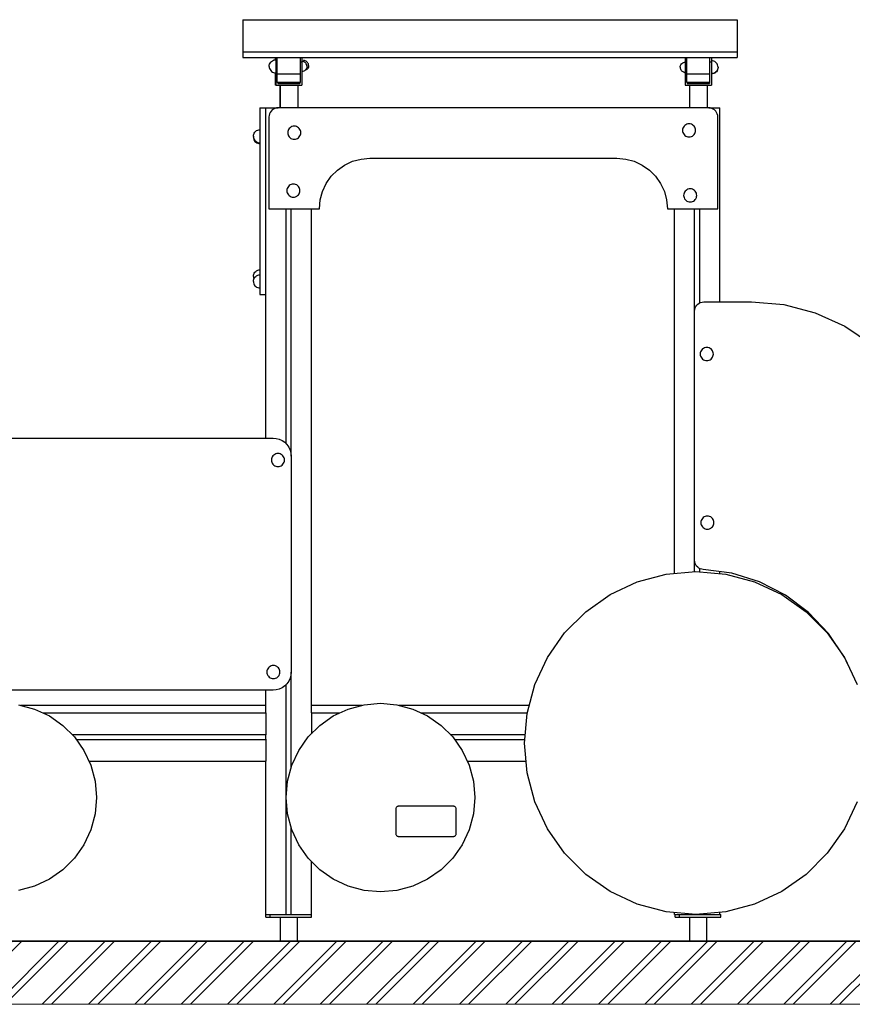
# Model space of a CAD drawing. Units: millimetres. Extents: x -2955 to 21848, y 6157 to 26239.
# Drawn here: x -1288 to 363, y 6313 to 8266 of the extents above; entities that cross this region are included whole.
import ezdxf

# ---------------------------------------------------------------- set-up
doc = ezdxf.new("R2010")
doc.units = ezdxf.units.MM
doc.header["$MEASUREMENT"] = 0
for name, color, linetype, lineweight in [('0_Pen_No__1', 7, 'Continuous', 30), ('0_Pen_No__91', 255, 'Continuous', 5), ('A-FLOR_Pen_No__1', 7, 'Continuous', 30), ('A-NPLT_Pen_No__1', 7, 'Continuous', 30)]:
    doc.layers.add(name, color=color, linetype=linetype, lineweight=lineweight)

msp = doc.modelspace()

# ---------------------------------------------------------------- hatches: boundary and pattern name
at = {"layer": '0_Pen_No__1', "linetype": 'Continuous'}
h = msp.add_hatch(dxfattribs=at)
h.set_pattern_fill('01___DOUBLE_1_4', color=256, style=0, pattern_type=2)
h.set_pattern_definition([(45, (0, 0), (-45.96194, 45.96194), []), (45, (-9.19, 9.19), (-45.96194, 45.96194), [])])
h.paths.add_polyline_path([(-2954.8, 6437.9), (-2954.8, 6312.9), (577.4, 6312.9), (738.7, 6312.9), (3450.1, 6312.9), (3516.4, 6312.9), (3516.4, 6437.9), (3450.1, 6437.9), (3415.1, 6437.9), (3186.1, 6437.9), (2771.3, 6437.9), (945, 6437.9), (738.7, 6437.9), (577.4, 6437.9)])

# ---------------------------------------------------------------- linework, layer by layer
for p, q in [((-845, 8265.7), (-845, 8265.5)), ((-845, 8265.7), (135, 8265.7)), ((-845, 8265.5), (-845, 8202.2)), ((135, 8265.7), (135, 8265.5)), ((135, 8265.5), (135, 8202.2)), ((-845, 8202.2), (-845, 8190.9)), ((-845, 8202.2), (135, 8202.2)), ((135, 8202.2), (135, 8190.9)), ((-845, 8190.9), (135, 8190.9)), ((-790, 8181.4), (-788.4, 8183)), ((-788.4, 8183), (-786.5, 8184.3)), ((-786.5, 8184.3), (-784.5, 8185.3)), ((-784.5, 8185.3), (-782.3, 8185.9)), ((-784.1, 8185.4), (-783.3, 8186)), ((-783.3, 8186), (-781.2, 8186.9)), ((-782.3, 8185.9), (-780, 8186.1)), ((-781.2, 8186.9), (-780.4, 8187.1)), ((-780.4, 8190.7), (-780.4, 8190.9)), ((-780.4, 8189.5), (-780.4, 8190.7)), ((-780.4, 8188.2), (-780.4, 8189.5)), ((-780.4, 8186.8), (-780.4, 8188.2)), ((-780.4, 8186.1), (-780.4, 8186.8)), ((-780.4, 8186), (-780.4, 8186.1)), ((-780, 8190.9), (-780, 8189.9)), ((-780, 8189.9), (-780, 8189.8)), ((-780, 8189.8), (-780, 8189.4)), ((-780, 8189.4), (-780, 8188.7)), ((-780, 8188.7), (-780, 8187.9)), ((-780, 8187.9), (-780, 8186.8)), ((-780, 8186.8), (-780, 8185.6)), ((-780, 8185.6), (-780, 8184.3)), ((-780, 8184.3), (-780, 8183)), ((-780, 8183), (-780, 8182)), ((-777, 8157.4), (-777, 8190.9)), ((-731, 8157.4), (-731, 8190.9)), ((-728, 8190.9), (-728, 8189.9)), ((-728, 8189.9), (-728, 8189.8)), ((-728, 8189.8), (-728, 8189.4)), ((-728, 8189.4), (-728, 8188.7)), ((-728, 8188.7), (-728, 8187.9)), ((-728, 8187.9), (-728, 8186.8)), ((-728, 8186.8), (-728, 8185.6)), ((-728, 8185.6), (-728, 8184.3)), ((-728, 8184.3), (-728, 8183)), ((-726.3, 8182.9), (-728, 8183.1)), ((-728, 8183), (-728, 8182)), ((-724.6, 8182.4), (-726.3, 8182.9)), ((-723, 8184.5), (-724.8, 8184.7)), ((-724.8, 8184.7), (-724.8, 8184.5)), ((-724.8, 8184.5), (-724.8, 8184.1)), ((-724.8, 8184.1), (-724.8, 8183.4)), ((-724.8, 8183.4), (-724.8, 8182.5)), ((-723, 8181.7), (-724.6, 8182.4)), ((-721.4, 8184.1), (-723, 8184.5)), ((-719.8, 8183.4), (-721.4, 8184.1)), ((-718.3, 8182.4), (-719.8, 8183.4)), ((-717.1, 8181.1), (-718.3, 8182.4)), ((32, 8190.9), (32, 8189.9)), ((32, 8189.9), (32, 8189.8)), ((32, 8189.8), (32, 8189.4)), ((32, 8189.4), (32, 8188.7)), ((32, 8188.7), (32, 8187.9)), ((32, 8187.9), (32, 8186.8)), ((32, 8186.8), (32, 8185.6)), ((32, 8185.6), (32, 8184.3)), ((32, 8184.3), (32, 8183)), ((32, 8183), (32, 8182)), ((35, 8157.4), (35, 8190.9)), ((81, 8157.4), (81, 8190.9)), ((84, 8190.9), (84, 8189.9)), ((84, 8189.9), (84, 8189.8)), ((84, 8189.8), (84, 8189.4)), ((84, 8189.4), (84, 8188.7)), ((84, 8188.7), (84, 8187.9)), ((84, 8187.9), (84, 8186.8)), ((84, 8186.8), (84, 8185.6)), ((84, 8185.6), (84, 8184.3)), ((86.2, 8184.3), (84, 8184.5)), ((84, 8184.3), (84, 8183)), ((84, 8183), (84, 8182)), ((88.4, 8183.7), (86.2, 8184.3)), ((90.5, 8182.7), (88.4, 8183.7)), ((92.3, 8181.4), (90.5, 8182.7)), ((-793, 8173.1), (-792.8, 8175.3)), ((-793, 8173.1), (-792.8, 8170.8)), ((-792.8, 8175.3), (-792.3, 8177.5)), ((-792.8, 8170.8), (-792.3, 8168.6)), ((-792.3, 8177.5), (-791.3, 8179.6)), ((-792.3, 8168.6), (-791.3, 8166.6)), ((-791.3, 8179.6), (-790, 8181.4)), ((-791.3, 8166.6), (-790, 8164.7)), ((-790, 8164.7), (-788.4, 8163.1)), ((-788.4, 8163.1), (-786.5, 8161.8)), ((-780, 8182), (-780, 8138.9)), ((-780, 8182), (-777, 8182)), ((-731, 8182), (-728, 8182)), ((-728, 8182), (-728, 8138.9)), ((-726.3, 8163.2), (-728, 8163.1)), ((-724.6, 8163.7), (-726.3, 8163.2)), ((-723, 8164.4), (-724.6, 8163.7)), ((-721.6, 8180.7), (-723, 8181.7)), ((-721.6, 8165.4), (-723, 8164.4)), ((-721.4, 8165.3), (-722, 8165.1)), ((-720.4, 8179.5), (-721.6, 8180.7)), ((-720.4, 8166.6), (-721.6, 8165.4)), ((-719.8, 8166), (-721.4, 8165.3)), ((-719.4, 8178.1), (-720.4, 8179.5)), ((-719.4, 8168.1), (-720.4, 8166.6)), ((-718.3, 8167), (-719.8, 8166)), ((-718.6, 8176.5), (-719.4, 8178.1)), ((-718.6, 8169.6), (-719.4, 8168.1)), ((-718.2, 8174.8), (-718.6, 8176.5)), ((-718.2, 8171.3), (-718.6, 8169.6)), ((-717.1, 8168.3), (-718.3, 8167)), ((-718, 8173.1), (-718.2, 8174.8)), ((-718, 8173.1), (-718.2, 8171.3)), ((-716.1, 8179.7), (-717.1, 8181.1)), ((-716.1, 8169.7), (-717.1, 8168.3)), ((-715.4, 8178.1), (-716.1, 8179.7)), ((-715.4, 8171.3), (-716.1, 8169.7)), ((-714.9, 8176.4), (-715.4, 8178.1)), ((-714.9, 8173), (-715.4, 8171.3)), ((-714.8, 8174.7), (-714.9, 8176.4)), ((-714.8, 8174.7), (-714.9, 8173)), ((22, 8171.5), (22.1, 8173.2)), ((22, 8171.5), (22.1, 8169.7)), ((22.1, 8173.2), (22.6, 8174.9)), ((22.1, 8169.7), (22.6, 8168)), ((22.6, 8174.9), (23.3, 8176.5)), ((22.6, 8168), (23.3, 8166.5)), ((23.3, 8176.5), (24.3, 8177.9)), ((23.3, 8166.5), (24.3, 8165)), ((24.3, 8177.9), (25.5, 8179.1)), ((24.3, 8165), (25.5, 8163.8)), ((25.5, 8179.1), (27, 8180.1)), ((25.5, 8163.8), (27, 8162.8)), ((27, 8180.1), (28.5, 8180.9)), ((27, 8162.8), (28.5, 8162.1)), ((28.5, 8180.9), (30.2, 8181.3)), ((30.2, 8181.3), (32, 8181.5)), ((32, 8182), (32, 8138.9)), ((32, 8182), (35, 8182)), ((81, 8182), (84, 8182)), ((84, 8182), (84, 8138.9)), ((93.9, 8179.8), (92.3, 8181.4)), ((93.9, 8163.1), (92.3, 8161.5)), ((93.9, 8162.6), (92.3, 8161)), ((95.2, 8178), (93.9, 8179.8)), ((95.2, 8165), (93.9, 8163.1)), ((95.2, 8164.5), (93.9, 8162.6)), ((96.2, 8175.9), (95.2, 8178)), ((96.2, 8167), (95.2, 8165)), ((96.2, 8166.5), (95.2, 8164.5)), ((96.8, 8173.7), (96.2, 8175.9)), ((96.8, 8169.2), (96.2, 8167)), ((96.8, 8168.7), (96.2, 8166.5)), ((97, 8171.5), (96.8, 8173.7)), ((97, 8171.5), (96.8, 8169.2)), ((97, 8171), (96.8, 8168.7)), ((97, 8171), (96.9, 8171.2)), ((-786.5, 8161.8), (-784.5, 8160.8)), ((-784.5, 8160.8), (-782.3, 8160.2)), ((-782.3, 8160.2), (-780, 8160.1)), ((-780.4, 8145.4), (-780.4, 8160.1)), ((-780, 8145.4), (-780.4, 8145.4)), ((-780.4, 8142.4), (-780.4, 8145.4)), ((-777, 8152.5), (-777, 8157.4)), ((-731, 8157.4), (-777, 8157.4)), ((-777, 8140.9), (-777, 8152.5)), ((-731, 8152.5), (-731, 8157.4)), ((-731, 8140.9), (-731, 8152.5)), ((28.5, 8162.1), (30.2, 8161.6)), ((29.2, 8161.9), (30.2, 8161.2)), ((30.2, 8161.6), (32, 8161.5)), ((30.2, 8161.2), (31.8, 8160.4)), ((31.8, 8160.4), (32, 8160.4)), ((35, 8152.5), (35, 8157.4)), ((81, 8157.4), (35, 8157.4)), ((35, 8140.9), (35, 8152.5)), ((81, 8152.5), (81, 8157.4)), ((81, 8140.9), (81, 8152.5)), ((86.2, 8158.7), (84, 8158.5)), ((86.2, 8158.2), (84, 8158)), ((88.4, 8159.2), (86.2, 8158.7)), ((88.4, 8158.8), (86.2, 8158.2)), ((90.5, 8160.2), (88.4, 8159.2)), ((90.5, 8159.7), (88.4, 8158.8)), ((92.3, 8161.5), (90.5, 8160.2)), ((92.3, 8161), (90.5, 8159.7)), ((-780.4, 8135.9), (-780.4, 8142.4)), ((-780, 8142.4), (-780.4, 8142.4)), ((-780, 8135.9), (-780.4, 8135.9)), ((-780, 8138.9), (-780, 8135.9)), ((-780, 8135.9), (-728, 8135.9)), ((-731, 8140.9), (-777, 8140.9)), ((-776, 8140.9), (-776, 8138.9)), ((-776, 8138.9), (-732, 8138.9)), ((-771.9, 8135.9), (-771.9, 8090.9)), ((-771.5, 8135.9), (-771.5, 8090.9)), ((-736.5, 8135.9), (-736.5, 8090.9)), ((-732, 8140.9), (-732, 8138.9)), ((-728, 8138.9), (-728, 8135.9)), ((32, 8138.9), (32, 8135.9)), ((32, 8135.9), (84, 8135.9)), ((81, 8140.9), (35, 8140.9)), ((36, 8140.9), (36, 8138.9)), ((36, 8138.9), (80, 8138.9)), ((40.5, 8135.9), (40.5, 8090.9)), ((75.5, 8135.9), (75.5, 8090.9)), ((80, 8140.9), (80, 8138.9)), ((84, 8138.9), (84, 8135.9)), ((-811.4, 8090.9), (-811.4, 8090.6)), ((-811.4, 8090.9), (-799.4, 8090.9)), ((-811.4, 8090.6), (-811.4, 8089.8)), ((-811.4, 8089.8), (-811.4, 8088.5)), ((-811.4, 8088.5), (-811.4, 8086.7)), ((-811.4, 8086.7), (-811.4, 8084.5)), ((-811.4, 8084.5), (-811.4, 8081.9)), ((-789.2, 8084.5), (-791, 8081.9)), ((-787, 8086.7), (-789.2, 8084.5)), ((-784.4, 8088.5), (-787, 8086.7)), ((-781.5, 8089.8), (-784.4, 8088.5)), ((-778.5, 8090.6), (-781.5, 8089.8)), ((-775.4, 8090.9), (-778.5, 8090.6)), ((78.6, 8090.9), (-775.4, 8090.9)), ((81.7, 8090.6), (78.6, 8090.9)), ((84.8, 8089.8), (81.7, 8090.6)), ((87.6, 8088.5), (84.8, 8089.8)), ((90.2, 8086.7), (87.6, 8088.5)), ((92.4, 8084.5), (90.2, 8086.7)), ((94.2, 8081.9), (92.4, 8084.5)), ((-811.4, 8081.9), (-811.4, 8079.1)), ((-811.4, 8079.1), (-811.4, 8076)), ((-811.4, 8076), (-811.4, 8072.9)), ((-811.4, 8072.9), (-811.4, 7738.9)), ((-793.1, 8076), (-793.4, 8072.9)), ((-793.4, 8072.9), (-793.4, 7890.9)), ((-792.3, 8079.1), (-793.1, 8076)), ((-791, 8081.9), (-792.3, 8079.1)), ((95.5, 8079.1), (94.2, 8081.9)), ((96.3, 8076), (95.5, 8079.1)), ((96.6, 8072.9), (96.3, 8076)), ((96.6, 7890.9), (96.6, 8072.9)), ((-819.7, 8044.4), (-817.9, 8045.7)), ((-817.9, 8045.7), (-815.8, 8046.7)), ((-815.8, 8046.7), (-813.6, 8047.2)), ((-813.6, 8047.2), (-811.4, 8047.4)), ((-755.5, 8046), (-756.1, 8043.8)), ((-754.6, 8048.1), (-755.5, 8046)), ((-753.3, 8049.9), (-754.6, 8048.1)), ((-751.7, 8051.5), (-753.3, 8049.9)), ((-749.8, 8052.8), (-751.7, 8051.5)), ((-747.8, 8053.8), (-749.8, 8052.8)), ((-745.6, 8054.4), (-747.8, 8053.8)), ((-743.3, 8054.6), (-745.6, 8054.4)), ((-741.1, 8054.4), (-743.3, 8054.6)), ((-738.9, 8053.8), (-741.1, 8054.4)), ((-736.8, 8052.8), (-738.9, 8053.8)), ((-735, 8051.5), (-736.8, 8052.8)), ((-733.4, 8049.9), (-735, 8051.5)), ((-732.1, 8048.1), (-733.4, 8049.9)), ((-731.1, 8046), (-732.1, 8048.1)), ((-730.5, 8043.8), (-731.1, 8046)), ((26.8, 8048.4), (26.6, 8046.2)), ((26.6, 8046.2), (26.8, 8043.9)), ((27.4, 8050.6), (26.8, 8048.4)), ((28.4, 8052.7), (27.4, 8050.6)), ((29.7, 8054.5), (28.4, 8052.7)), ((31.3, 8056.1), (29.7, 8054.5)), ((33.1, 8057.4), (31.3, 8056.1)), ((35.2, 8058.4), (33.1, 8057.4)), ((37.4, 8059), (35.2, 8058.4)), ((39.6, 8059.2), (37.4, 8059)), ((41.9, 8059), (39.6, 8059.2)), ((44.1, 8058.4), (41.9, 8059)), ((46.1, 8057.4), (44.1, 8058.4)), ((48, 8056.1), (46.1, 8057.4)), ((49.6, 8054.5), (48, 8056.1)), ((50.9, 8052.7), (49.6, 8054.5)), ((51.8, 8050.6), (50.9, 8052.7)), ((52.4, 8048.4), (51.8, 8050.6)), ((52.6, 8046.2), (52.4, 8048.4)), ((52.4, 8043.9), (52.6, 8046.2)), ((-824.4, 8034.4), (-824.2, 8036.7)), ((-824.4, 8034.4), (-824.2, 8032.2)), ((-824.4, 8032.7), (-824.3, 8033.6)), ((-824.4, 8032.7), (-824.2, 8030.5)), ((-824.2, 8036.7), (-823.6, 8038.9)), ((-824.2, 8032.2), (-823.6, 8030)), ((-824.2, 8030.5), (-823.6, 8028.3)), ((-823.6, 8038.9), (-822.6, 8040.9)), ((-823.6, 8030), (-822.6, 8027.9)), ((-823.6, 8028.3), (-822.6, 8026.2)), ((-822.6, 8040.9), (-821.3, 8042.8)), ((-822.6, 8027.9), (-821.3, 8026.1)), ((-822.6, 8026.2), (-821.3, 8024.4)), ((-821.3, 8042.8), (-819.7, 8044.4)), ((-821.3, 8026.1), (-819.7, 8024.5)), ((-756.1, 8043.8), (-756.3, 8041.6)), ((-756.3, 8041.6), (-756.1, 8039.3)), ((-756.1, 8039.3), (-755.5, 8037.1)), ((-755.5, 8037.1), (-754.6, 8035.1)), ((-754.6, 8035.1), (-753.3, 8033.2)), ((-753.3, 8033.2), (-751.7, 8031.6)), ((-751.7, 8031.6), (-749.8, 8030.3)), ((-749.8, 8030.3), (-747.8, 8029.3)), ((-747.8, 8029.3), (-745.6, 8028.8)), ((-745.6, 8028.8), (-743.3, 8028.6)), ((-743.3, 8028.6), (-741.1, 8028.8)), ((-741.1, 8028.8), (-738.9, 8029.3)), ((-738.9, 8029.3), (-736.8, 8030.3)), ((-736.8, 8030.3), (-735, 8031.6)), ((-735, 8031.6), (-733.4, 8033.2)), ((-733.4, 8033.2), (-732.1, 8035.1)), ((-732.1, 8035.1), (-731.1, 8037.1)), ((-731.1, 8037.1), (-730.5, 8039.3)), ((-730.3, 8041.6), (-730.5, 8043.8)), ((-730.5, 8039.3), (-730.3, 8041.6)), ((26.8, 8043.9), (27.4, 8041.7)), ((27.4, 8041.7), (28.4, 8039.7)), ((28.4, 8039.7), (29.7, 8037.8)), ((29.7, 8037.8), (31.3, 8036.2)), ((31.3, 8036.2), (33.1, 8034.9)), ((33.1, 8034.9), (35.2, 8033.9)), ((35.2, 8033.9), (37.4, 8033.3)), ((37.4, 8033.3), (39.6, 8033.2)), ((39.6, 8033.2), (41.9, 8033.3)), ((41.9, 8033.3), (44.1, 8033.9)), ((44.1, 8033.9), (46.1, 8034.9)), ((46.1, 8034.9), (48, 8036.2)), ((48, 8036.2), (49.6, 8037.8)), ((49.6, 8037.8), (50.9, 8039.7)), ((50.9, 8039.7), (51.8, 8041.7)), ((51.8, 8041.7), (52.4, 8043.9)), ((-821.3, 8024.4), (-819.7, 8022.8)), ((-819.7, 8024.5), (-817.9, 8023.2)), ((-819.7, 8022.8), (-817.9, 8021.5)), ((-817.9, 8023.2), (-815.8, 8022.2)), ((-817.9, 8021.5), (-815.8, 8020.5)), ((-815.8, 8022.2), (-813.6, 8021.6)), ((-815.8, 8020.5), (-813.6, 8019.9)), ((-813.6, 8021.6), (-811.4, 8021.4)), ((-813.6, 8019.9), (-811.4, 8019.7)), ((-627.6, 7984.9), (-610.8, 7989.4)), ((-610.8, 7989.4), (-593.4, 7990.9)), ((-593.4, 7990.9), (-103.4, 7990.9)), ((-103.4, 7990.9), (-86, 7989.4)), ((-86, 7989.4), (-69.2, 7984.9)), ((-670, 7955.2), (-657.7, 7967.5)), ((-657.7, 7967.5), (-643.4, 7977.5)), ((-643.4, 7977.5), (-627.6, 7984.9)), ((-69.2, 7984.9), (-53.4, 7977.5)), ((-53.4, 7977.5), (-39.1, 7967.5)), ((-39.1, 7967.5), (-26.8, 7955.2)), ((-680, 7940.9), (-670, 7955.2)), ((-26.8, 7955.2), (-16.8, 7940.9)), ((-757.8, 7928.9), (-758, 7926.6)), ((-757.2, 7931.1), (-757.8, 7928.9)), ((-756.3, 7933.1), (-757.2, 7931.1)), ((-755, 7935), (-756.3, 7933.1)), ((-753.4, 7936.6), (-755, 7935)), ((-751.5, 7937.9), (-753.4, 7936.6)), ((-749.5, 7938.9), (-751.5, 7937.9)), ((-747.3, 7939.4), (-749.5, 7938.9)), ((-745, 7939.6), (-747.3, 7939.4)), ((-742.8, 7939.4), (-745, 7939.6)), ((-740.6, 7938.9), (-742.8, 7939.4)), ((-738.5, 7937.9), (-740.6, 7938.9)), ((-736.7, 7936.6), (-738.5, 7937.9)), ((-735.1, 7935), (-736.7, 7936.6)), ((-733.8, 7933.1), (-735.1, 7935)), ((-732.8, 7931.1), (-733.8, 7933.1)), ((-732.2, 7928.9), (-732.8, 7931.1)), ((-732, 7926.6), (-732.2, 7928.9)), ((-687.4, 7925.1), (-680, 7940.9)), ((-16.8, 7940.9), (-9.4, 7925.1)), ((35.3, 7928.5), (33.5, 7927.2)), ((37.4, 7929.4), (35.3, 7928.5)), ((39.6, 7930), (37.4, 7929.4)), ((41.8, 7930.2), (39.6, 7930)), ((44.1, 7930), (41.8, 7930.2)), ((46.3, 7929.4), (44.1, 7930)), ((48.3, 7928.5), (46.3, 7929.4)), ((50.2, 7927.2), (48.3, 7928.5)), ((-758, 7926.6), (-757.8, 7924.4)), ((-757.8, 7924.4), (-757.2, 7922.2)), ((-757.2, 7922.2), (-756.3, 7920.1)), ((-756.3, 7920.1), (-755, 7918.3)), ((-755, 7918.3), (-753.4, 7916.7)), ((-753.4, 7916.7), (-751.5, 7915.4)), ((-751.5, 7915.4), (-749.5, 7914.4)), ((-749.5, 7914.4), (-747.3, 7913.8)), ((-747.3, 7913.8), (-745, 7913.6)), ((-745, 7913.6), (-742.8, 7913.8)), ((-742.8, 7913.8), (-740.6, 7914.4)), ((-740.6, 7914.4), (-738.5, 7915.4)), ((-738.5, 7915.4), (-736.7, 7916.7)), ((-736.7, 7916.7), (-735.1, 7918.3)), ((-735.1, 7918.3), (-733.8, 7920.1)), ((-733.8, 7920.1), (-732.8, 7922.2)), ((-732.8, 7922.2), (-732.2, 7924.4)), ((-732.2, 7924.4), (-732, 7926.6)), ((-691.9, 7908.3), (-687.4, 7925.1)), ((-9.4, 7925.1), (-4.9, 7908.3)), ((29, 7919.5), (28.8, 7917.2)), ((28.8, 7917.2), (29, 7914.9)), ((29.6, 7921.6), (29, 7919.5)), ((29, 7914.9), (29.6, 7912.8)), ((30.6, 7923.7), (29.6, 7921.6)), ((29.6, 7912.8), (30.6, 7910.7)), ((31.9, 7925.6), (30.6, 7923.7)), ((30.6, 7910.7), (31.9, 7908.8)), ((33.5, 7927.2), (31.9, 7925.6)), ((31.9, 7908.8), (33.5, 7907.2)), ((51.8, 7925.6), (50.2, 7927.2)), ((50.2, 7907.2), (51.8, 7908.8)), ((53.1, 7923.7), (51.8, 7925.6)), ((51.8, 7908.8), (53.1, 7910.7)), ((54, 7921.6), (53.1, 7923.7)), ((53.1, 7910.7), (54, 7912.8)), ((54.6, 7919.5), (54, 7921.6)), ((54, 7912.8), (54.6, 7914.9)), ((54.8, 7917.2), (54.6, 7919.5)), ((54.6, 7914.9), (54.8, 7917.2)), ((-793.4, 7890.9), (-693.4, 7890.9)), ((-693.4, 7890.9), (-691.9, 7908.3)), ((-4.9, 7908.3), (-3.4, 7890.9)), ((-3.4, 7890.9), (96.6, 7890.9)), ((33.5, 7907.2), (35.3, 7905.9)), ((35.3, 7905.9), (37.4, 7905)), ((37.4, 7905), (39.6, 7904.4)), ((39.6, 7904.4), (41.8, 7904.2)), ((41.8, 7904.2), (44.1, 7904.4)), ((44.1, 7904.4), (46.3, 7905)), ((46.3, 7905), (48.3, 7905.9)), ((48.3, 7905.9), (50.2, 7907.2)), ((-824.4, 7756.7), (-824.2, 7758.9)), ((-824.4, 7756.7), (-824.2, 7754.4)), ((-824.2, 7758.9), (-823.6, 7761.1)), ((-824.2, 7754.4), (-823.6, 7752.2)), ((-823.6, 7761.1), (-822.6, 7763.2)), ((-823.6, 7751), (-822.6, 7753.1)), ((-822.6, 7763.2), (-821.3, 7765)), ((-822.6, 7753.1), (-821.3, 7754.9)), ((-821.3, 7765), (-819.7, 7766.6)), ((-821.3, 7754.9), (-819.7, 7756.5)), ((-819.7, 7766.6), (-817.9, 7767.9)), ((-819.7, 7756.5), (-817.9, 7757.8)), ((-817.9, 7767.9), (-815.8, 7768.9)), ((-817.9, 7757.8), (-815.8, 7758.8)), ((-815.8, 7768.9), (-813.6, 7769.5)), ((-815.8, 7758.8), (-813.6, 7759.4)), ((-813.6, 7769.5), (-811.4, 7769.7)), ((-813.6, 7759.4), (-811.4, 7759.6)), ((-824.4, 7746.6), (-824.2, 7748.8)), ((-824.4, 7746.6), (-824.2, 7744.3)), ((-824.2, 7748.8), (-823.6, 7751)), ((-824.2, 7744.3), (-823.6, 7742.1)), ((-823.6, 7752.2), (-823.3, 7751.6)), ((-823.6, 7742.1), (-822.6, 7740.1)), ((-822.6, 7740.1), (-821.3, 7738.2)), ((-821.3, 7738.2), (-819.7, 7736.6)), ((-819.7, 7736.6), (-817.9, 7735.3)), ((-817.9, 7735.3), (-815.8, 7734.4)), ((-815.8, 7734.4), (-813.6, 7733.8)), ((-813.6, 7733.8), (-811.4, 7733.6)), ((-811.4, 7738.9), (-811.4, 7735.8)), ((-811.4, 7735.8), (-811.4, 7732.7)), ((-811.4, 7732.7), (-811.4, 7729.9)), ((-811.4, 7729.9), (-811.4, 7727.3)), ((-811.4, 7727.3), (-811.4, 7725.1)), ((-811.4, 7725.1), (-811.4, 7723.3)), ((-811.4, 7723.3), (-811.4, 7722)), ((-811.4, 7722), (-811.4, 7721.2)), ((-811.4, 7721.2), (-811.4, 7720.9)), ((-811.4, 7720.9), (-799.4, 7720.9)), ((50.9, 7691), (51.7, 7694.1)), ((51.7, 7694.1), (53, 7696.9)), ((53, 7696.9), (54.8, 7699.5)), ((54.8, 7699.5), (57, 7701.7)), ((57, 7701.7), (59.6, 7703.5)), ((59.6, 7703.5), (62.5, 7704.8)), ((62.5, 7704.8), (65.5, 7705.6)), ((65.5, 7705.6), (68.6, 7705.9)), ((68.6, 7705.9), (163.6, 7705.9)), ((163.6, 7705.9), (227.5, 7700.6)), ((227.5, 7700.6), (289.7, 7684.6)), ((50.6, 7687.9), (50.9, 7691)), ((50.6, 7293.5), (50.6, 7687.9)), ((289.7, 7684.6), (348.2, 7658.2)), ((348.2, 7658.2), (401.4, 7622.3)), ((61.9, 7604.9), (61.7, 7602.6)), ((61.7, 7602.6), (61.9, 7600.4)), ((62.5, 7607.1), (61.9, 7604.9)), ((61.9, 7600.4), (62.5, 7598.2)), ((63.5, 7609.1), (62.5, 7607.1)), ((62.5, 7598.2), (63.5, 7596.1)), ((64.8, 7611), (63.5, 7609.1)), ((66.4, 7612.6), (64.8, 7611)), ((68.2, 7613.9), (66.4, 7612.6)), ((70.3, 7614.8), (68.2, 7613.9)), ((72.5, 7615.4), (70.3, 7614.8)), ((74.7, 7615.6), (72.5, 7615.4)), ((77, 7615.4), (74.7, 7615.6)), ((79.2, 7614.8), (77, 7615.4)), ((81.2, 7613.9), (79.2, 7614.8)), ((83.1, 7612.6), (81.2, 7613.9)), ((84.7, 7611), (83.1, 7612.6)), ((86, 7609.1), (84.7, 7611)), ((87, 7607.1), (86, 7609.1)), ((86, 7596.1), (87, 7598.2)), ((87.5, 7604.9), (87, 7607.1)), ((87, 7598.2), (87.5, 7600.4)), ((87.7, 7602.6), (87.5, 7604.9)), ((87.5, 7600.4), (87.7, 7602.6)), ((63.5, 7596.1), (64.8, 7594.3)), ((64.8, 7594.3), (66.4, 7592.7)), ((66.4, 7592.7), (68.2, 7591.4)), ((68.2, 7591.4), (70.3, 7590.4)), ((70.3, 7590.4), (72.5, 7589.8)), ((72.5, 7589.8), (74.7, 7589.6)), ((74.7, 7589.6), (77, 7589.8)), ((77, 7589.8), (79.2, 7590.4)), ((79.2, 7590.4), (81.2, 7591.4)), ((81.2, 7591.4), (83.1, 7592.7)), ((83.1, 7592.7), (84.7, 7594.3)), ((84.7, 7594.3), (86, 7596.1)), ((-2218.4, 7435.9), (-785.4, 7435.9)), ((-785.4, 7435.9), (-779.1, 7435.4)), ((-779.1, 7435.4), (-773.1, 7433.7)), ((-773.1, 7433.7), (-767.4, 7431.1)), ((-767.4, 7431.1), (-762.2, 7427.5)), ((-762.2, 7427.5), (-757.8, 7423)), ((-757.8, 7423), (-754.2, 7417.9)), ((-784, 7402.3), (-785.6, 7400.7)), ((-782.1, 7403.6), (-784, 7402.3)), ((-780.1, 7404.6), (-782.1, 7403.6)), ((-777.9, 7405.2), (-780.1, 7404.6)), ((-775.6, 7405.4), (-777.9, 7405.2)), ((-773.4, 7405.2), (-775.6, 7405.4)), ((-771.2, 7404.6), (-773.4, 7405.2)), ((-769.1, 7403.6), (-771.2, 7404.6)), ((-767.3, 7402.3), (-769.1, 7403.6)), ((-765.7, 7400.7), (-767.3, 7402.3)), ((-754.2, 7417.9), (-751.6, 7412.2)), ((-751.6, 7412.2), (-749.9, 7406.2)), ((-749.9, 7406.2), (-749.4, 7399.9)), ((-788.4, 7394.6), (-788.6, 7392.4)), ((-788.6, 7392.4), (-788.4, 7390.1)), ((-787.8, 7396.8), (-788.4, 7394.6)), ((-788.4, 7390.1), (-787.8, 7387.9)), ((-786.9, 7398.9), (-787.8, 7396.8)), ((-787.8, 7387.9), (-786.9, 7385.9)), ((-785.6, 7400.7), (-786.9, 7398.9)), ((-786.9, 7385.9), (-785.6, 7384)), ((-785.6, 7384), (-784, 7382.4)), ((-784, 7382.4), (-782.1, 7381.1)), ((-769.1, 7381.1), (-767.3, 7382.4)), ((-767.3, 7382.4), (-765.7, 7384)), ((-764.4, 7398.9), (-765.7, 7400.7)), ((-765.7, 7384), (-764.4, 7385.9)), ((-763.4, 7396.8), (-764.4, 7398.9)), ((-764.4, 7385.9), (-763.4, 7387.9)), ((-762.8, 7394.6), (-763.4, 7396.8)), ((-763.4, 7387.9), (-762.8, 7390.1)), ((-762.6, 7392.4), (-762.8, 7394.6)), ((-762.8, 7390.1), (-762.6, 7392.4)), ((-749.4, 7399.9), (-749.4, 6971.9)), ((-782.1, 7381.1), (-780.1, 7380.2)), ((-780.1, 7380.2), (-777.9, 7379.6)), ((-777.9, 7379.6), (-775.6, 7379.4)), ((-775.6, 7379.4), (-773.4, 7379.6)), ((-773.4, 7379.6), (-771.2, 7380.2)), ((-771.2, 7380.2), (-769.1, 7381.1)), ((50.6, 7193.5), (50.6, 7293.5)), ((63.2, 7270.5), (63, 7268.2)), ((63, 7268.2), (63.2, 7266)), ((63.7, 7272.7), (63.2, 7270.5)), ((63.2, 7266), (63.7, 7263.8)), ((64.7, 7274.7), (63.7, 7272.7)), ((66, 7276.6), (64.7, 7274.7)), ((67.6, 7278.2), (66, 7276.6)), ((69.5, 7279.5), (67.6, 7278.2)), ((71.5, 7280.5), (69.5, 7279.5)), ((73.7, 7281), (71.5, 7280.5)), ((76, 7281.2), (73.7, 7281)), ((78.2, 7281), (76, 7281.2)), ((80.4, 7280.5), (78.2, 7281)), ((82.5, 7279.5), (80.4, 7280.5)), ((84.3, 7278.2), (82.5, 7279.5)), ((85.9, 7276.6), (84.3, 7278.2)), ((87.2, 7274.7), (85.9, 7276.6)), ((88.2, 7272.7), (87.2, 7274.7)), ((88.8, 7270.5), (88.2, 7272.7)), ((88.2, 7263.8), (88.8, 7266)), ((89, 7268.2), (88.8, 7270.5)), ((88.8, 7266), (89, 7268.2)), ((63.7, 7263.8), (64.7, 7261.7)), ((64.7, 7261.7), (66, 7259.9)), ((66, 7259.9), (67.6, 7258.3)), ((67.6, 7258.3), (69.5, 7257)), ((69.5, 7257), (71.5, 7256)), ((71.5, 7256), (73.7, 7255.4)), ((73.7, 7255.4), (76, 7255.2)), ((76, 7255.2), (78.2, 7255.4)), ((78.2, 7255.4), (80.4, 7256)), ((80.4, 7256), (82.5, 7257)), ((82.5, 7257), (84.3, 7258.3)), ((84.3, 7258.3), (85.9, 7259.9)), ((85.9, 7259.9), (87.2, 7261.7)), ((87.2, 7261.7), (88.2, 7263.8)), ((50.9, 7190.4), (50.6, 7193.5)), ((51.6, 7187.5), (50.9, 7190.4)), ((52.9, 7184.7), (51.6, 7187.5)), ((-5.9, 7165.8), (53.2, 7171)), ((54.6, 7182.2), (52.9, 7184.7)), ((53.2, 7171), (112.2, 7165.8)), ((56.7, 7180), (54.6, 7182.2)), ((59.1, 7178.2), (56.7, 7180)), ((61.8, 7176.8), (59.1, 7178.2)), ((64.7, 7175.9), (61.8, 7176.8)), ((67.7, 7175.5), (64.7, 7175.9)), ((124.7, 7167.7), (67.7, 7175.5)), ((179.5, 7150.5), (124.7, 7167.7)), ((-116.8, 7125.4), (-63.1, 7150.5)), ((-63.1, 7150.5), (-5.9, 7165.8)), ((112.2, 7165.8), (169.5, 7150.5)), ((169.5, 7150.5), (223.2, 7125.4)), ((230.7, 7124.3), (179.5, 7150.5)), ((-165.4, 7091.5), (-116.8, 7125.4)), ((223.2, 7125.4), (271.8, 7091.5)), ((276.7, 7089.9), (230.7, 7124.3)), ((-207.3, 7049.5), (-165.4, 7091.5)), ((271.8, 7091.5), (313.7, 7049.5)), ((316.2, 7048.2), (276.7, 7089.9)), ((-241.3, 7001), (-207.3, 7049.5)), ((313.7, 7049.5), (347.7, 7001)), ((348.2, 7000.4), (316.2, 7048.2)), ((-266.3, 6947.3), (-241.3, 7001)), ((347.7, 7001), (372.7, 6947.3)), ((353.8, 6987.9), (348.2, 7000.4)), ((-797.4, 6974.1), (-797.6, 6971.8)), ((-797.6, 6971.8), (-797.4, 6969.6)), ((-796.9, 6976.3), (-797.4, 6974.1)), ((-795.9, 6978.3), (-796.9, 6976.3)), ((-794.6, 6980.2), (-795.9, 6978.3)), ((-793, 6981.8), (-794.6, 6980.2)), ((-791.1, 6983.1), (-793, 6981.8)), ((-789.1, 6984.1), (-791.1, 6983.1)), ((-786.9, 6984.6), (-789.1, 6984.1)), ((-784.6, 6984.8), (-786.9, 6984.6)), ((-782.4, 6984.6), (-784.6, 6984.8)), ((-780.2, 6984.1), (-782.4, 6984.6)), ((-778.1, 6983.1), (-780.2, 6984.1)), ((-776.3, 6981.8), (-778.1, 6983.1)), ((-774.7, 6980.2), (-776.3, 6981.8)), ((-773.4, 6978.3), (-774.7, 6980.2)), ((-772.4, 6976.3), (-773.4, 6978.3)), ((-771.8, 6974.1), (-772.4, 6976.3)), ((-771.6, 6971.8), (-771.8, 6974.1)), ((-771.8, 6969.6), (-771.6, 6971.8)), ((-749.4, 6971.9), (-749.9, 6965.7)), ((-797.4, 6969.6), (-796.9, 6967.4)), ((-796.9, 6967.4), (-795.9, 6965.3)), ((-795.9, 6965.3), (-794.6, 6963.5)), ((-794.6, 6963.5), (-793, 6961.9)), ((-793, 6961.9), (-791.1, 6960.6)), ((-791.1, 6960.6), (-789.1, 6959.6)), ((-789.1, 6959.6), (-786.9, 6959)), ((-786.9, 6959), (-784.6, 6958.8)), ((-784.6, 6958.8), (-782.4, 6959)), ((-782.4, 6959), (-780.2, 6959.6)), ((-780.2, 6959.6), (-778.1, 6960.6)), ((-778.1, 6960.6), (-776.3, 6961.9)), ((-776.3, 6961.9), (-774.7, 6963.5)), ((-774.7, 6963.5), (-773.4, 6965.3)), ((-773.4, 6965.3), (-772.4, 6967.4)), ((-772.4, 6967.4), (-771.8, 6969.6)), ((-754.2, 6953.9), (-757.8, 6948.8)), ((-751.6, 6959.6), (-754.2, 6953.9)), ((-749.9, 6965.7), (-751.6, 6959.6)), ((-785.4, 6935.9), (-2218.4, 6935.9)), ((-779.1, 6936.5), (-785.4, 6935.9)), ((-773.1, 6938.1), (-779.1, 6936.5)), ((-767.4, 6940.7), (-773.1, 6938.1)), ((-762.2, 6944.3), (-767.4, 6940.7)), ((-757.8, 6948.8), (-762.2, 6944.3)), ((-281.7, 6890), (-266.3, 6947.3)), ((-1289.9, 6907.1), (-1258.4, 6898.6)), ((-1258.4, 6898.6), (-1228.9, 6884.9)), ((-665.9, 6884.9), (-636.3, 6898.6)), ((-636.3, 6898.6), (-604.9, 6907.1)), ((-604.9, 6907.1), (-572.4, 6909.9)), ((-572.4, 6909.9), (-539.9, 6907.1)), ((-539.9, 6907.1), (-508.4, 6898.6)), ((-508.4, 6898.6), (-478.9, 6884.9)), ((-1228.9, 6884.9), (-1202.2, 6866.2)), ((-799.9, 6890.9), (-799.4, 6890.9)), ((-799.4, 6890.9), (-799.4, 6890.8)), ((-799.4, 6890.8), (-799.4, 6890.5)), ((-799.4, 6890.5), (-799.4, 6890.1)), ((-799.4, 6890.1), (-799.4, 6889.5)), ((-799.4, 6889.5), (-799.4, 6888.8)), ((-799.4, 6888.8), (-799.4, 6887.9)), ((-799.4, 6887.9), (-799.4, 6887)), ((-799.4, 6887), (-799.4, 6885.9)), ((-799.4, 6885.9), (-799.4, 6884.9)), ((-799.4, 6884.9), (-799.4, 6849.9)), ((-709.4, 6890.9), (-708.9, 6890.9)), ((-709.4, 6890.8), (-709.4, 6890.5)), ((-709.4, 6890.5), (-709.4, 6890.1)), ((-709.4, 6890.1), (-709.4, 6889.5)), ((-709.4, 6889.5), (-709.4, 6888.8)), ((-709.4, 6888.8), (-709.4, 6887.9)), ((-709.4, 6887.9), (-709.4, 6887)), ((-709.4, 6887), (-709.4, 6885.9)), ((-709.4, 6885.9), (-709.4, 6884.9)), ((-709.4, 6884.9), (-709.4, 6849.9)), ((-692.6, 6866.2), (-665.9, 6884.9)), ((-478.9, 6884.9), (-452.2, 6866.2)), ((-286.9, 6831), (-281.7, 6890)), ((-1202.2, 6866.2), (-1179.1, 6843.1)), ((-715.6, 6843.1), (-692.6, 6866.2)), ((-452.2, 6866.2), (-429.1, 6843.1)), ((-1183.9, 6847.9), (-799.4, 6847.9)), ((-1179.1, 6843.1), (-1160.4, 6816.4)), ((-1175.5, 6837.9), (-799.4, 6837.9)), ((-799.4, 6849.9), (-799.4, 6849.6)), ((-799.4, 6849.6), (-799.4, 6849.2)), ((-799.4, 6849.2), (-799.4, 6848.9)), ((-799.4, 6848.9), (-799.4, 6848.6)), ((-799.4, 6848.6), (-799.4, 6848.4)), ((-799.4, 6848.4), (-799.4, 6848.2)), ((-799.4, 6848.2), (-799.4, 6848)), ((-799.4, 6848), (-799.4, 6847.9)), ((-799.4, 6847.9), (-799.4, 6847.9)), ((-799.4, 6847.9), (-799.4, 6847.9)), ((-799.4, 6847.9), (-799.4, 6847.7)), ((-799.4, 6847.7), (-799.4, 6847.5)), ((-799.4, 6847.5), (-799.4, 6847.2)), ((-799.4, 6847.2), (-799.4, 6847.2)), ((-799.4, 6838.6), (-799.4, 6838.6)), ((-799.4, 6838.6), (-799.4, 6838.3)), ((-799.4, 6838.3), (-799.4, 6838.1)), ((-799.4, 6838.1), (-799.4, 6837.9)), ((-799.4, 6837.9), (-799.4, 6837.9)), ((-799.4, 6837.9), (-799.4, 6837.9)), ((-799.4, 6837.9), (-799.4, 6837.8)), ((-799.4, 6837.8), (-799.4, 6837.6)), ((-799.4, 6837.6), (-799.4, 6837.4)), ((-799.4, 6837.4), (-799.4, 6837.2)), ((-799.4, 6837.2), (-799.4, 6836.9)), ((-799.4, 6836.9), (-799.4, 6836.6)), ((-799.4, 6836.6), (-799.4, 6836.3)), ((-799.4, 6836.3), (-799.4, 6835.9)), ((-799.4, 6835.9), (-799.4, 6800.9)), ((-734.3, 6816.4), (-715.6, 6843.1)), ((-709.4, 6849.9), (-709.4, 6849.6)), ((-709.4, 6849.6), (-709.4, 6849.4)), ((-433.9, 6847.9), (-285.4, 6847.9)), ((-429.1, 6843.1), (-410.4, 6816.4)), ((-425.5, 6837.9), (-286.2, 6837.9)), ((-1160.4, 6816.4), (-1146.7, 6786.9)), ((-748.1, 6786.9), (-734.3, 6816.4)), ((-410.4, 6816.4), (-396.7, 6786.9)), ((-281.7, 6771.9), (-286.9, 6831)), ((-799.4, 6800.9), (-799.4, 6799.9)), ((-799.4, 6799.9), (-799.4, 6798.9)), ((-799.4, 6798.9), (-799.4, 6797.9)), ((-799.4, 6797.9), (-799.4, 6797)), ((-799.4, 6797), (-799.4, 6796.3)), ((-799.4, 6796.3), (-799.4, 6795.7)), ((-799.4, 6795.7), (-799.4, 6795.3)), ((-1150.4, 6794.9), (-799.4, 6794.9)), ((-1146.7, 6786.9), (-1138.2, 6755.4)), ((-799.4, 6795.3), (-799.4, 6795)), ((-799.4, 6795), (-799.4, 6794.9)), ((-756.5, 6755.4), (-748.1, 6786.9)), ((-400.4, 6794.9), (-283.7, 6794.9)), ((-396.7, 6786.9), (-388.2, 6755.4)), ((-266.3, 6714.7), (-281.7, 6771.9)), ((-1138.2, 6755.4), (-1135.4, 6722.9)), ((-759.4, 6722.9), (-756.5, 6755.4)), ((-388.2, 6755.4), (-385.4, 6722.9)), ((-1135.4, 6722.9), (-1138.2, 6690.4)), ((-756.5, 6690.4), (-759.4, 6722.9)), ((-385.4, 6722.9), (-388.2, 6690.4)), ((-541.9, 6700.9), (-542, 6699.9)), ((-542, 6699.9), (-542, 6651.9)), ((-541.6, 6702), (-541.9, 6700.9)), ((-541.2, 6702.9), (-541.6, 6702)), ((-540.6, 6703.8), (-541.2, 6702.9)), ((-539.8, 6704.5), (-540.6, 6703.8)), ((-539, 6705.1), (-539.8, 6704.5)), ((-538, 6705.5), (-539, 6705.1)), ((-537, 6705.8), (-538, 6705.5)), ((-536, 6705.9), (-537, 6705.8)), ((-428, 6705.9), (-536, 6705.9)), ((-426.9, 6705.8), (-428, 6705.9)), ((-425.9, 6705.5), (-426.9, 6705.8)), ((-425, 6705.1), (-425.9, 6705.5)), ((-424.1, 6704.5), (-425, 6705.1)), ((-423.4, 6703.8), (-424.1, 6704.5)), ((-422.8, 6702.9), (-423.4, 6703.8)), ((-422.3, 6702), (-422.8, 6702.9)), ((-422.1, 6700.9), (-422.3, 6702)), ((-422, 6699.9), (-422.1, 6700.9)), ((-422, 6651.9), (-422, 6699.9)), ((-241.3, 6660.9), (-266.3, 6714.7)), ((372.7, 6714.7), (347.7, 6660.9)), ((-1138.2, 6690.4), (-1146.7, 6658.9)), ((-748.1, 6658.9), (-756.5, 6690.4)), ((-388.2, 6690.4), (-396.7, 6658.9)), ((-1146.7, 6658.9), (-1160.4, 6629.4)), ((-734.3, 6629.4), (-748.1, 6658.9)), ((-396.7, 6658.9), (-410.4, 6629.4)), ((-207.3, 6612.4), (-241.3, 6660.9)), ((347.7, 6660.9), (313.7, 6612.4)), ((-542, 6651.9), (-541.9, 6650.9)), ((-541.9, 6650.9), (-541.6, 6649.9)), ((-541.6, 6649.9), (-541.2, 6648.9)), ((-541.2, 6648.9), (-540.6, 6648)), ((-540.6, 6648), (-539.8, 6647.3)), ((-539.8, 6647.3), (-539, 6646.7)), ((-539, 6646.7), (-538, 6646.3)), ((-538, 6646.3), (-537, 6646)), ((-537, 6646), (-536, 6645.9)), ((-536, 6645.9), (-428, 6645.9)), ((-428, 6645.9), (-426.9, 6646)), ((-426.9, 6646), (-425.9, 6646.3)), ((-425.9, 6646.3), (-425, 6646.7)), ((-425, 6646.7), (-424.1, 6647.3)), ((-424.1, 6647.3), (-423.4, 6648)), ((-423.4, 6648), (-422.8, 6648.9)), ((-422.8, 6648.9), (-422.3, 6649.9)), ((-422.3, 6649.9), (-422.1, 6650.9)), ((-422.1, 6650.9), (-422, 6651.9)), ((-1160.4, 6629.4), (-1179.1, 6602.7)), ((-715.6, 6602.7), (-734.3, 6629.4)), ((-410.4, 6629.4), (-429.1, 6602.7)), ((-1179.1, 6602.7), (-1202.2, 6579.7)), ((-692.6, 6579.7), (-715.6, 6602.7)), ((-429.1, 6602.7), (-452.2, 6579.7)), ((-165.4, 6570.5), (-207.3, 6612.4)), ((313.7, 6612.4), (271.8, 6570.5)), ((-1202.2, 6579.7), (-1228.9, 6561)), ((-665.9, 6561), (-692.6, 6579.7)), ((-452.2, 6579.7), (-478.9, 6561)), ((-116.8, 6536.5), (-165.4, 6570.5)), ((271.8, 6570.5), (223.2, 6536.5)), ((-1258.4, 6547.2), (-1289.9, 6538.7)), ((-1228.9, 6561), (-1258.4, 6547.2)), ((-636.3, 6547.2), (-665.9, 6561)), ((-604.9, 6538.7), (-636.3, 6547.2)), ((-508.4, 6547.2), (-539.9, 6538.7)), ((-478.9, 6561), (-508.4, 6547.2)), ((-572.4, 6535.9), (-604.9, 6538.7)), ((-539.9, 6538.7), (-572.4, 6535.9)), ((-63.1, 6511.4), (-116.8, 6536.5)), ((223.2, 6536.5), (169.5, 6511.4)), ((-5.9, 6496.1), (-63.1, 6511.4)), ((169.5, 6511.4), (112.2, 6496.1)), ((-799.4, 6485.9), (-799.4, 6490.9)), ((-799.4, 6485.9), (-799.1, 6485.9)), ((-799.1, 6485.9), (-798.7, 6485.9)), ((-798.7, 6485.9), (-798, 6485.9)), ((-798, 6485.9), (-797.1, 6485.9)), ((-797.1, 6485.9), (-796, 6485.9)), ((-796, 6485.9), (-794.8, 6485.9)), ((-794.8, 6485.9), (-793.5, 6485.9)), ((-793.5, 6485.9), (-792.1, 6485.9)), ((-792.1, 6485.9), (-791.4, 6485.9)), ((-791.4, 6485.9), (-791.4, 6490.9)), ((-791.4, 6485.9), (-790.9, 6485.9)), ((-790.9, 6485.9), (-717.4, 6485.9)), ((-771.4, 6485.9), (-771.4, 6437.9)), ((-759.7, 6490.9), (-749.1, 6490.9)), ((-737.4, 6485.9), (-737.4, 6437.9)), ((-717.4, 6485.9), (-716.7, 6485.9)), ((-716.7, 6485.9), (-715.3, 6485.9)), ((-715.3, 6485.9), (-714, 6485.9)), ((-714, 6485.9), (-712.8, 6485.9)), ((-712.8, 6485.9), (-711.7, 6485.9)), ((-711.7, 6485.9), (-710.8, 6485.9)), ((-710.8, 6485.9), (-710.1, 6485.9)), ((-710.1, 6485.9), (-709.6, 6485.9)), ((-709.6, 6485.9), (-709.4, 6485.9)), ((-709.4, 6485.9), (-709.4, 6490.9)), ((53.2, 6490.9), (-5.9, 6496.1)), ((12.3, 6485.9), (12.3, 6490.9)), ((12.3, 6485.9), (12.6, 6485.9)), ((12.6, 6485.9), (13.1, 6485.9)), ((13.1, 6485.9), (13.8, 6485.9)), ((13.8, 6485.9), (14.7, 6485.9)), ((14.7, 6485.9), (15.7, 6485.9)), ((15.7, 6485.9), (16.9, 6485.9)), ((16.9, 6485.9), (18.3, 6485.9)), ((18.3, 6485.9), (19.6, 6485.9)), ((19.6, 6485.9), (20.3, 6485.9)), ((20.3, 6485.9), (20.3, 6490.9)), ((20.3, 6485.9), (20.8, 6485.9)), ((20.8, 6485.9), (94.3, 6485.9)), ((40.3, 6485.9), (40.3, 6437.9)), ((50.3, 6490.9), (60.9, 6490.9)), ((112.2, 6496.1), (53.2, 6490.9)), ((74.3, 6485.9), (74.3, 6437.9)), ((94.3, 6485.9), (95, 6485.9)), ((95, 6485.9), (96.4, 6485.9)), ((96.4, 6485.9), (97.7, 6485.9)), ((97.7, 6485.9), (98.9, 6485.9)), ((98.9, 6485.9), (100, 6485.9)), ((99.9, 6490.9), (100, 6490.9)), ((100, 6490.9), (100.9, 6490.9)), ((100, 6485.9), (100.9, 6485.9)), ((100.9, 6490.9), (101.6, 6490.9)), ((100.9, 6485.9), (101.6, 6485.9)), ((101.6, 6490.9), (102.1, 6490.9)), ((101.6, 6485.9), (102.1, 6485.9)), ((102.1, 6490.9), (102.3, 6490.9)), ((102.1, 6485.9), (102.3, 6485.9)), ((102.3, 6485.9), (102.3, 6490.9))]:
    msp.add_line(p, q, dxfattribs=at)
at = {"layer": '0_Pen_No__91', "linetype": 'Continuous', "flags": 128}
msp.add_lwpolyline([(-2954.8, 6437.9), (-2954.8, 6312.9), (577.4, 6312.9), (738.7, 6312.9), (3450.1, 6312.9), (3516.4, 6312.9), (3516.4, 6437.9), (3450.1, 6437.9), (3415.1, 6437.9), (3186.1, 6437.9), (2771.3, 6437.9), (945, 6437.9), (738.7, 6437.9), (577.4, 6437.9)], close=True, dxfattribs=at)
at = {"layer": 'A-FLOR_Pen_No__1', "linetype": 'Continuous'}
for p, q in [((-799.4, 8090.9), (-799.2, 8090.9)), ((-799.4, 7435.9), (-799.4, 8090.9)), ((-799.2, 8090.9), (-798.8, 8090.9)), ((-798.8, 8090.9), (-798.3, 8090.9)), ((-798.3, 8090.9), (-797.6, 8090.9)), ((-797.6, 8090.9), (-796.8, 8090.9)), ((-796.8, 8090.9), (-795.9, 8090.9)), ((-795.9, 8090.9), (-794.9, 8090.9)), ((-794.9, 8090.9), (-793.9, 8090.9)), ((-793.9, 8090.9), (-793.4, 8090.9)), ((-793.4, 8090.9), (-775.4, 8090.9)), ((78.6, 8090.9), (94.6, 8090.9)), ((94.6, 8090.9), (95.1, 8090.9)), ((95.1, 8090.9), (96.2, 8090.9)), ((96.2, 8090.9), (97.2, 8090.9)), ((97.2, 8090.9), (98.1, 8090.9)), ((98.1, 8090.9), (98.9, 8090.9)), ((98.9, 8090.9), (99.5, 8090.9)), ((99.5, 8090.9), (100.1, 8090.9)), ((100.1, 8090.9), (100.4, 8090.9)), ((100.4, 8090.9), (100.6, 8090.9)), ((100.6, 7705.9), (100.6, 8090.9)), ((-759.4, 7424.6), (-759.4, 7890.9)), ((-749.4, 7399.9), (-749.4, 7890.9)), ((-709.4, 6890.8), (-709.4, 7890.9)), ((10.6, 7167.3), (10.6, 7890.9)), ((50.6, 7687.9), (50.6, 7890.9)), ((60.6, 7704), (60.6, 7890.9)), ((50.6, 7170.8), (50.6, 7193.5)), ((60.6, 7170.4), (60.6, 7177.4)), ((100.6, 7166.9), (100.6, 7171)), ((-749.4, 6782.1), (-749.4, 6971.9)), ((-799.4, 6890.9), (-799.4, 6935.9)), ((-759.4, 6490.9), (-759.4, 6947.2)), ((-1285.6, 6905.9), (-906.4, 6905.9)), ((-906.4, 6905.9), (-799.9, 6905.9)), ((-799.9, 6905.9), (-799.4, 6905.9)), ((-799.9, 6890.9), (-799.9, 6905.9)), ((-709.4, 6905.9), (-708.9, 6905.9)), ((-708.9, 6905.9), (-609.2, 6905.9)), ((-708.9, 6890.9), (-708.9, 6905.9)), ((-535.6, 6905.9), (-277.4, 6905.9)), ((-1241.9, 6890.9), (-906.4, 6890.9)), ((-906.4, 6890.9), (-799.9, 6890.9)), ((-708.9, 6890.9), (-652.9, 6890.9)), ((-491.9, 6890.9), (-281.4, 6890.9)), ((-799.4, 6838.6), (-799.4, 6847.2)), ((-799.4, 6490.9), (-799.4, 6794.9)), ((-749.4, 6490.9), (-749.4, 6663.7)), ((-709.4, 6490.9), (-709.4, 6596.5)), ((-799.4, 6490.9), (-799.2, 6490.9)), ((-799.2, 6490.9), (-798.8, 6490.9)), ((-798.8, 6490.9), (-798.3, 6490.9)), ((-798.3, 6490.9), (-797.6, 6490.9)), ((-797.6, 6490.9), (-796.8, 6490.9)), ((-796.8, 6490.9), (-795.9, 6490.9)), ((-795.9, 6490.9), (-794.9, 6490.9)), ((-794.9, 6490.9), (-793.9, 6490.9)), ((-793.9, 6490.9), (-793.4, 6490.9)), ((-793.4, 6490.9), (-761.4, 6490.9)), ((-761.4, 6490.9), (-761.2, 6490.9)), ((-761.2, 6490.9), (-760.9, 6490.9)), ((-760.9, 6490.9), (-760.5, 6490.9)), ((-760.5, 6490.9), (-760.2, 6490.9)), ((-760.2, 6490.9), (-760, 6490.9)), ((-760, 6490.9), (-759.7, 6490.9)), ((-759.7, 6490.9), (-759.7, 6490.9)), ((-749.1, 6490.9), (-749, 6490.9)), ((-749, 6490.9), (-748.8, 6490.9)), ((-748.8, 6490.9), (-748.5, 6490.9)), ((-748.5, 6490.9), (-748.2, 6490.9)), ((-748.2, 6490.9), (-747.9, 6490.9)), ((-747.9, 6490.9), (-747.6, 6490.9)), ((-747.6, 6490.9), (-747.4, 6490.9)), ((-747.4, 6490.9), (-715.4, 6490.9)), ((-715.4, 6490.9), (-714.9, 6490.9)), ((-714.9, 6490.9), (-713.8, 6490.9)), ((-713.8, 6490.9), (-712.8, 6490.9)), ((-712.8, 6490.9), (-711.9, 6490.9)), ((-711.9, 6490.9), (-711.1, 6490.9)), ((-711.1, 6490.9), (-710.5, 6490.9)), ((-710.5, 6490.9), (-709.9, 6490.9)), ((-709.9, 6490.9), (-709.6, 6490.9)), ((-709.6, 6490.9), (-709.4, 6490.9)), ((10.6, 6490.9), (10.6, 6494.6)), ((10.6, 6490.9), (10.8, 6490.9)), ((10.8, 6490.9), (11.2, 6490.9)), ((11.2, 6490.9), (11.7, 6490.9)), ((11.7, 6490.9), (12.4, 6490.9)), ((12.4, 6490.9), (13.2, 6490.9)), ((13.2, 6490.9), (14.1, 6490.9)), ((14.1, 6490.9), (15.1, 6490.9)), ((15.1, 6490.9), (16.1, 6490.9)), ((16.1, 6490.9), (16.6, 6490.9)), ((16.6, 6490.9), (48.6, 6490.9)), ((48.6, 6490.9), (48.8, 6490.9)), ((48.8, 6490.9), (49.1, 6490.9)), ((49.1, 6490.9), (49.5, 6490.9)), ((49.5, 6490.9), (49.8, 6490.9)), ((49.8, 6490.9), (50, 6490.9)), ((50, 6490.9), (50.3, 6490.9)), ((50.3, 6490.9), (50.3, 6490.9)), ((50.6, 6490.9), (50.6, 6491.1)), ((60.6, 6490.9), (60.6, 6491.6)), ((60.9, 6490.9), (61, 6490.9)), ((61, 6490.9), (61.2, 6490.9)), ((61.2, 6490.9), (61.5, 6490.9)), ((61.5, 6490.9), (61.8, 6490.9)), ((61.8, 6490.9), (62.1, 6490.9)), ((62.1, 6490.9), (62.4, 6490.9)), ((62.4, 6490.9), (62.6, 6490.9)), ((62.6, 6490.9), (94.6, 6490.9)), ((94.6, 6490.9), (95.1, 6490.9)), ((95.1, 6490.9), (96.2, 6490.9)), ((96.2, 6490.9), (97.2, 6490.9)), ((97.2, 6490.9), (98.1, 6490.9)), ((98.1, 6490.9), (98.9, 6490.9)), ((98.9, 6490.9), (99.5, 6490.9)), ((99.5, 6490.9), (99.9, 6490.9)), ((100.6, 6490.9), (100.6, 6495.1))]:
    msp.add_line(p, q, dxfattribs=at)
at = {"layer": 'A-NPLT_Pen_No__1', "linetype": 'Continuous'}
for p, q in [((-2954.8, 6437.9), (3783.6, 6437.9)), ((3683.2, 6437.9), (-1931.6, 6437.9))]:
    msp.add_line(p, q, dxfattribs=at)

doc.saveas('drawing.dxf')
